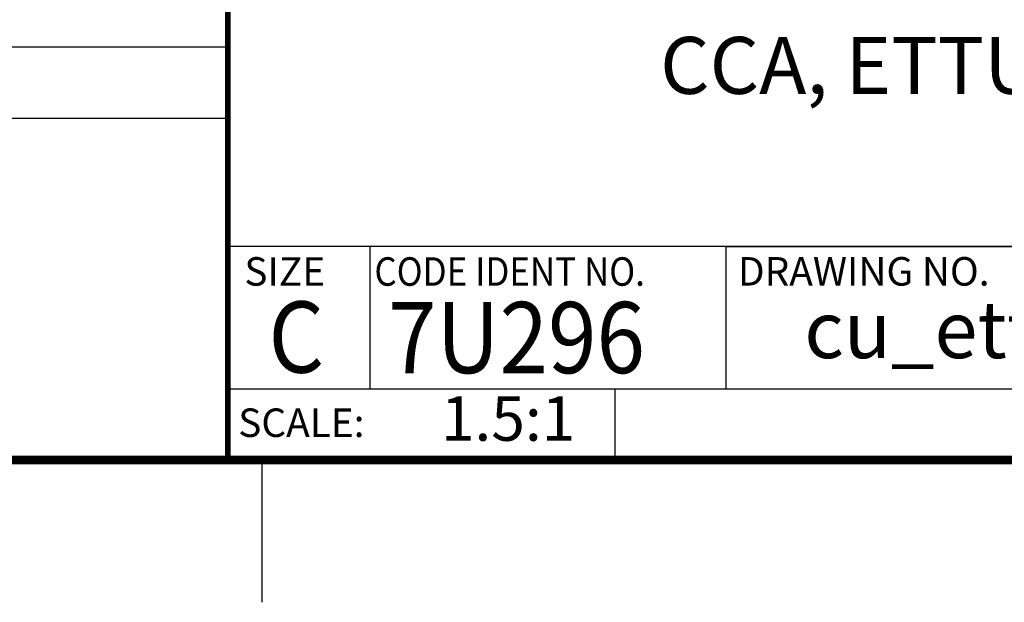
# Model space of a CAD drawing. Units: inches. Extents: x -0.9 to 21.1, y 2.3 to 19.3.
# Drawn here: x 14.7 to 18.2, y 2.3 to 4.3 of the extents above; entities that cross this region are included whole.
import ezdxf

# ---------------------------------------------------------------- set-up
doc = ezdxf.new("R2010")
doc.units = ezdxf.units.IN
doc.header["$MEASUREMENT"] = 0
doc.layers.add('1', color=7, linetype='Continuous')
doc.layers.add('CSIZE', color=7, linetype='Continuous')
doc.styles.add('CONVERTER_11', font='txt.shx', dxfattribs={"width": 0.9})
doc.styles.add('CONVERTER_12', font='txt.shx')
doc.styles.add('CONVERTER_13', font='txt.shx', dxfattribs={"width": 0.8})
doc.styles.add('CONVERTER_17', font='txt.shx', dxfattribs={"width": 0.81})

# ---------------------------------------------------------------- blocks, each defined once
blk = doc.blocks.new('TitleBlock', base_point=(7.5427, 2.7493))
at = {"color": 150, "linetype": 'Continuous'}
for p, q in [((15.452, 5.2596), (15.452, 3.5096)), ((15.4522, 4.6393), (15.4522, 4.2643)), ((15.4521, 4.2643), (15.4521, 3.5143)), ((12.5527, 4.2093), (15.4527, 4.2093)), ((15.452, 3.5096), (20.582, 3.5096)), ((15.9527, 3.0093), (15.9527, 3.5093)), ((17.2027, 3.5092), (20.5627, 3.5092)), ((17.2027, 3.5092), (17.2027, 3.0092)), ((15.4522, 3.0093), (16.8122, 3.0093)), ((15.4522, 3.0093), (15.4522, 2.7593)), ((15.4527, 3.0093), (20.5727, 3.0093)), ((16.8122, 3.0093), (16.8122, 2.7593)), ((17.2027, 3.0092), (20.5627, 3.0092))]:
    blk.add_line(p, q, dxfattribs=at)
at = {"color": 150, "linetype": 'Continuous', "const_width": 0.02}
blk.add_lwpolyline([(15.4527, 5.2593), (15.4527, 2.7593)], dxfattribs=at)
at = {"color": 150, "style": 'CONVERTER_12'}
for s, p in [('SIZE', (15.5106, 3.3711)), ('DRAWING NO.', (17.2448, 3.3714)), ('SCALE:', (15.4891, 2.8399))]:
    blk.add_text(s, height=0.1, dxfattribs=at).set_placement(p)
at = {"color": 150, "style": 'CONVERTER_11', "width": 0.9}
for s, height, p in [('CODE IDENT NO.', 0.1, (15.9676, 3.3708)), ('C', 0.25, (15.5955, 3.0657)), ('7U296', 0.25, (16.0155, 3.0638))]:
    blk.add_text(s, height=height, dxfattribs=at).set_placement(p)
at = {"color": 3, "char_height": 0.2}
for s, insert, attachment_point, style in [('CCA, ETTUS UBX', (18.017, 4.2446), 2, 'CONVERTER_17'), ('cu_ettus_UBX_cca', (18.6664, 3.1907), 5, 'CONVERTER_13')]:
    blk.add_mtext(s, dxfattribs=dict(at, insert=insert, attachment_point=attachment_point, style=style))
at = {"color": 3, "insert": (16.201, 2.8843), "char_height": 0.156, "attachment_point": 4, "line_spacing_factor": 1.320528, "style": 'CONVERTER_11'}
blk.add_mtext('1.5:1', dxfattribs=at)
blk = doc.blocks.new('Csizeh', base_point=(-0.4273, 2.7593))
at = {"layer": '1', "color": 150, "linetype": 'Continuous'}
blk.add_line((12.5527, 3.9593), (15.4527, 3.9593), dxfattribs=at)
at = {"layer": 'CSIZE', "color": 150, "linetype": 'Continuous'}
blk.add_line((15.5727, 2.2593), (15.5727, 2.7593), dxfattribs=at)
at = {"layer": 'CSIZE', "color": 150, "linetype": 'Continuous', "const_width": 0.03}
blk.add_lwpolyline([(20.5727, 2.7593), (20.5727, 18.1393), (20.5727, 18.7593), (13.2848, 18.7593), (3.5427, 18.7593), (-0.4273, 18.7593), (-0.4273, 16.9054), (-0.4273, 2.7593), (20.5727, 2.7593)], close=True, dxfattribs=at)
at = {"layer": '1'}
blk.add_blockref('TitleBlock', (7.5427, 2.7493), dxfattribs=at)

msp = doc.modelspace()

# ---------------------------------------------------------------- block references
at = {"layer": '1'}
msp.add_blockref('Csizeh', (-0.4273, 2.7593), dxfattribs=at)

doc.saveas('drawing.dxf')
